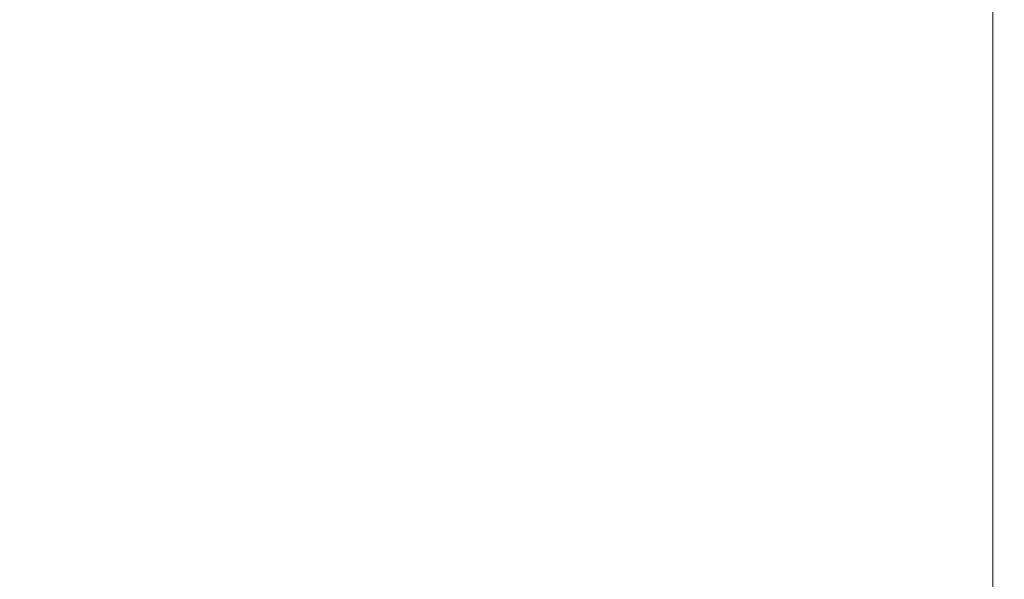
# Model space of a CAD drawing. Extents: x -450 to 450, y -70 to 40.
# Drawn here: x 425 to 450, y -14 to 0 of the extents above; entities that cross this region are included whole.
import ezdxf

# ---------------------------------------------------------------- set-up
doc = ezdxf.new("R2010")
doc.units = 0
doc.header["$LTSCALE"] = 500
doc.header["$MEASUREMENT"] = 0
doc.layers.add('NOVOTERM_CHROM_MAT', color=7, linetype='Continuous')

msp = doc.modelspace()

# ---------------------------------------------------------------- linework, layer by layer
at = {"layer": 'NOVOTERM_CHROM_MAT', "lineweight": 0}
for points, invisible_edges in [([(379.425, -27.738, 1911.2), (449, -27.738, 1911.2), (449, 18.787, 1911.2), (379.425, 18.787, 1911.2)], 15), ([(449, -27.738, 1911.2), (449.383, -27.727, 1911.12), (449.383, 18.777, 1911.12), (449, 18.787, 1911.2)], 15), ([(449.383, -27.727, 1911.12), (449.707, -27.702, 1910.91), (449.707, 18.752, 1910.91), (449.383, 18.777, 1911.12)], 13), ([(449.707, -27.702, 1910.91), (449.924, -27.665, 1910.58), (449.924, 18.715, 1910.58), (449.707, 18.752, 1910.91)], 15), ([(449.924, -27.665, 1910.58), (450, -27.621, 1910.2), (450, 18.671, 1910.2), (449.924, 18.715, 1910.58)], 15), ([(450, 18.671, 1910.2), (450, -27.621, 1910.2), (450, -26.605, 1901), (450, 17.654, 1901)], 15), ([(450, -26.605, 1901), (449.924, -26.564, 1900.62), (449.924, 17.614, 1900.62), (450, 17.654, 1901)], 15), ([(449, 17.5, 1900), (449, -26.5, 1900), (381, -26.5, 1900), (381, 17.5, 1900)], 15), ([(449.383, -26.507, 1900.08), (449, -26.5, 1900), (449, 17.5, 1900), (449.383, 17.556, 1900.08)], 15), ([(449.707, -26.53, 1900.29), (449.383, -26.507, 1900.08), (449.383, 17.556, 1900.08), (449.707, 17.579, 1900.29)], 15), ([(449.924, -26.564, 1900.62), (449.707, -26.53, 1900.29), (449.707, 17.579, 1900.29), (449.924, 17.614, 1900.62)], 13), ([(436.02, 2.82, 0), (436.02, -11.013, 0), (391.2, -11.013, 0), (391.2, 2.82, 0)], 15), ([(436.02, -11.013, 1900), (436.02, 2.82, 1900), (391.2, 2.82, 1900), (391.2, -11.013, 1900)], 15), ([(436.02, 2.82, 1900), (436.02, -11.013, 1900), (436.52, -11.013, 1900), (436.52, 2.82, 1900)], 15), ([(436.02, -11.013, 0), (436.02, 2.82, 0), (436.52, 2.82, 0), (436.52, -11.013, 0)], 15), ([(436.52, 2.82, 1900), (436.52, -11.013, 1900), (437.02, -11.013, 1900), (437.02, 2.82, 1900)], 15), ([(436.52, -11.013, 0), (436.52, 2.82, 0), (437.02, 2.82, 0), (437.02, -11.013, 0)], 15), ([(437.02, 2.82, 1900), (437.02, -11.013, 1900), (437.52, -11.013, 1900), (437.52, 2.82, 1900)], 15), ([(437.02, -11.013, 0), (437.02, 2.82, 0), (437.52, 2.82, 0), (437.52, -11.013, 0)], 15), ([(437.52, 2.82, 1900), (437.52, -11.013, 1900), (438.02, -11.013, 1900), (438.02, 2.82, 1900)], 15), ([(437.52, -11.013, 0), (437.52, 2.82, 0), (438.02, 2.82, 0), (438.02, -11.013, 0)], 15), ([(439.61, 2.82, 1900), (438.02, 2.82, 1900), (438.02, -11.013, 1900), (439.61, -11.013, 1900)], 15), ([(439.61, -11.013, 0), (438.02, -11.013, 0), (438.02, 2.82, 0), (439.61, 2.82, 0)], 15), ([(439.61, -11.013, 0), (439.61, 2.82, 0), (440.11, 2.82, 0), (440.11, -11.013, 0)], 15), ([(439.61, 2.82, 1900), (439.61, -11.013, 1900), (440.11, -11.013, 1900), (440.11, 2.82, 1900)], 15), ([(440.11, -11.013, 0), (440.11, 2.82, 0), (440.61, 2.82, 0), (440.61, -11.013, 0)], 15), ([(440.11, 2.82, 1900), (440.11, -11.013, 1900), (440.61, -11.013, 1900), (440.61, 2.82, 1900)], 15), ([(440.61, -11.013, 0), (440.61, 2.82, 0), (441.11, 2.82, 0), (441.11, -11.013, 0)], 15), ([(440.61, 2.82, 1900), (440.61, -11.013, 1900), (441.11, -11.013, 1900), (441.11, 2.82, 1900)], 15), ([(441.11, -11.013, 0), (441.11, 2.82, 0), (441.61, 2.82, 0), (441.61, -11.013, 0)], 15), ([(441.11, 2.82, 1900), (441.11, -11.013, 1900), (441.61, -11.013, 1900), (441.61, 2.82, 1900)], 15), ([(441.61, 2.82, 0), (445.61, 2.82, 0), (445.61, -11.013, 0), (441.61, -11.013, 0)], 15), ([(441.61, -11.013, 1900), (445.61, -11.013, 1900), (445.61, 2.82, 1900), (441.61, 2.82, 1900)], 15), ([(446.11, 2.82, 0), (446.11, -11.013, 0), (445.61, -11.013, 0), (445.61, 2.82, 0)], 15), ([(446.11, -11.013, 1900), (446.11, 2.82, 1900), (445.61, 2.82, 1900), (445.61, -11.013, 1900)], 15), ([(446.61, 2.82, 0), (446.61, -11.013, 0), (446.11, -11.013, 0), (446.11, 2.82, 0)], 15), ([(446.61, -11.013, 1900), (446.61, 2.82, 1900), (446.11, 2.82, 1900), (446.11, -11.013, 1900)], 15), ([(447.11, 2.82, 0), (447.11, -11.013, 0), (446.61, -11.013, 0), (446.61, 2.82, 0)], 15), ([(447.11, -11.013, 1900), (447.11, 2.82, 1900), (446.61, 2.82, 1900), (446.61, -11.013, 1900)], 15), ([(447.61, 2.82, 0), (447.61, -11.013, 0), (447.11, -11.013, 0), (447.11, 2.82, 0)], 15), ([(447.61, -11.013, 1900), (447.61, 2.82, 1900), (447.11, 2.82, 1900), (447.11, -11.013, 1900)], 15), ([(449, 2.82, 1900), (447.61, 2.82, 1900), (447.61, -11.013, 1900), (449, -11.013, 1900)], 15), ([(449, -11.013, 0), (447.61, -11.013, 0), (447.61, 2.82, 0), (449, 2.82, 0)], 15), ([(449, 2.82, 1900), (449, -11.013, 1900), (449.383, -11.013, 1899.92), (449.383, 2.82, 1899.92)], 15), ([(449.383, 2.82, 0.076), (449.383, -11.013, 0.076), (449, -11.013, 0), (449, 2.82, 0)], 15), ([(449.383, 2.82, 1899.92), (449.383, -11.013, 1899.92), (449.707, -11.013, 1899.71), (449.707, 2.82, 1899.71)], 11), ([(449.707, 2.82, 0.293), (449.707, -11.013, 0.293), (449.383, -11.013, 0.076), (449.383, 2.82, 0.076)], 15), ([(449.707, 2.82, 1899.71), (449.707, -11.013, 1899.71), (449.924, -11.013, 1899.38), (449.924, 2.82, 1899.38)], 15), ([(449.924, 2.82, 0.617), (449.924, -11.013, 0.617), (449.707, -11.013, 0.293), (449.707, 2.82, 0.293)], 11), ([(449.924, 2.82, 1899.38), (449.924, -11.013, 1899.38), (450, -11.013, 1899), (450, 2.82, 1899)], 15), ([(450, 2.82, 1), (450, -11.013, 1), (449.924, -11.013, 0.617), (449.924, 2.82, 0.617)], 15), ([(450, -11.013, 1899), (450, -11.013, 1), (450, 2.82, 1), (450, 2.82, 1899)], 15), ([(436.02, -11.013, 1900), (391.2, -11.013, 1900), (391.2, -11.513, 1900), (436.02, -11.513, 1900)], 15), ([(436.02, -11.513, 0), (391.2, -11.513, 0), (391.2, -11.013, 0), (436.02, -11.013, 0)], 15), ([(436.02, -11.013, 1900), (436.02, -11.513, 1900), (436.52, -11.513, 1900), (436.52, -11.013, 1900)], 15), ([(436.02, -11.013, 0), (436.52, -11.013, 0), (436.52, -11.513, 0), (436.02, -11.513, 0)], 15), ([(436.52, -11.013, 1900), (436.52, -11.513, 1900), (437.02, -11.513, 1900), (437.02, -11.013, 1900)], 15), ([(436.52, -11.013, 0), (437.02, -11.013, 0), (437.02, -11.513, 0), (436.52, -11.513, 0)], 15), ([(437.52, -11.013, 1900), (437.02, -11.013, 1900), (437.02, -11.513, 1900), (437.52, -11.513, 1900)], 15), ([(437.52, -11.013, 0), (437.52, -11.513, 0), (437.02, -11.513, 0), (437.02, -11.013, 0)], 15), ([(438.02, -11.013, 1900), (437.52, -11.013, 1900), (437.52, -11.513, 1900), (438.02, -11.513, 1900)], 15), ([(438.02, -11.013, 0), (438.02, -11.513, 0), (437.52, -11.513, 0), (437.52, -11.013, 0)], 15), ([(438.02, -11.013, 0), (439.61, -11.013, 0), (439.61, -11.513, 0), (438.02, -11.513, 0)], 15), ([(438.02, -11.513, 1900), (439.61, -11.513, 1900), (439.61, -11.013, 1900), (438.02, -11.013, 1900)], 15), ([(439.61, -11.013, 1900), (439.61, -11.513, 1900), (440.11, -11.513, 1900), (440.11, -11.013, 1900)], 15), ([(439.61, -11.013, 0), (440.11, -11.013, 0), (440.11, -11.513, 0), (439.61, -11.513, 0)], 15), ([(440.11, -11.013, 1900), (440.11, -11.513, 1900), (440.61, -11.513, 1900), (440.61, -11.013, 1900)], 15), ([(440.11, -11.013, 0), (440.61, -11.013, 0), (440.61, -11.513, 0), (440.11, -11.513, 0)], 15), ([(441.11, -11.013, 1900), (440.61, -11.013, 1900), (440.61, -11.513, 1900), (441.11, -11.513, 1900)], 15), ([(441.11, -11.013, 0), (441.11, -11.513, 0), (440.61, -11.513, 0), (440.61, -11.013, 0)], 15), ([(441.61, -11.013, 1900), (441.11, -11.013, 1900), (441.11, -11.513, 1900), (441.61, -11.513, 1900)], 15), ([(441.61, -11.013, 0), (441.61, -11.513, 0), (441.11, -11.513, 0), (441.11, -11.013, 0)], 15), ([(445.61, -11.013, 1900), (441.61, -11.013, 1900), (441.61, -11.513, 1900), (445.61, -11.513, 1900)], 15), ([(445.61, -11.513, 0), (441.61, -11.513, 0), (441.61, -11.013, 0), (445.61, -11.013, 0)], 15), ([(445.61, -11.013, 1900), (445.61, -11.513, 1900), (446.11, -11.513, 1900), (446.11, -11.013, 1900)], 15), ([(445.61, -11.013, 0), (446.11, -11.013, 0), (446.11, -11.513, 0), (445.61, -11.513, 0)], 15), ([(446.11, -11.013, 1900), (446.11, -11.513, 1900), (446.61, -11.513, 1900), (446.61, -11.013, 1900)], 15), ([(446.11, -11.013, 0), (446.61, -11.013, 0), (446.61, -11.513, 0), (446.11, -11.513, 0)], 15), ([(447.11, -11.013, 1900), (446.61, -11.013, 1900), (446.61, -11.513, 1900), (447.11, -11.513, 1900)], 15), ([(447.11, -11.013, 0), (447.11, -11.513, 0), (446.61, -11.513, 0), (446.61, -11.013, 0)], 15), ([(447.61, -11.013, 1900), (447.11, -11.013, 1900), (447.11, -11.513, 1900), (447.61, -11.513, 1900)], 15), ([(447.61, -11.013, 0), (447.61, -11.513, 0), (447.11, -11.513, 0), (447.11, -11.013, 0)], 15), ([(447.61, -11.013, 0), (449, -11.013, 0), (449, -11.513, 0), (447.61, -11.513, 0)], 15), ([(447.61, -11.513, 1900), (449, -11.513, 1900), (449, -11.013, 1900), (447.61, -11.013, 1900)], 15), ([(449, -11.013, 0), (449.383, -11.013, 0.076), (449.387, -11.513, 0.076), (449, -11.513, 0)], 15), ([(449, -11.013, 1900), (449, -11.513, 1900), (449.387, -11.513, 1899.92), (449.383, -11.013, 1899.92)], 15), ([(449.383, -11.013, 0.076), (449.707, -11.013, 0.293), (449.707, -11.513, 0.293), (449.387, -11.513, 0.076)], 13), ([(449.383, -11.013, 1899.92), (449.387, -11.513, 1899.92), (449.707, -11.513, 1899.71), (449.707, -11.013, 1899.71)], 15), ([(449.924, -11.013, 0.617), (449.924, -11.513, 0.613), (449.707, -11.513, 0.293), (449.707, -11.013, 0.293)], 15), ([(449.924, -11.013, 1899.38), (449.707, -11.013, 1899.71), (449.707, -11.513, 1899.71), (449.924, -11.513, 1899.39)], 13), ([(450, -11.013, 1), (450, -11.513, 1), (449.924, -11.513, 0.613), (449.924, -11.013, 0.617)], 15), ([(450, -11.013, 1899), (449.924, -11.013, 1899.38), (449.924, -11.513, 1899.39), (450, -11.513, 1899)], 15), ([(450, -11.513, 1899), (450, -11.513, 1), (450, -11.013, 1), (450, -11.013, 1899)], 15), ([(436.02, -11.513, 1900), (391.2, -11.513, 1900), (391.2, -12.013, 1900), (436.02, -12.013, 1900)], 15), ([(436.02, -12.013, 0), (391.2, -12.013, 0), (391.2, -11.513, 0), (436.02, -11.513, 0)], 15), ([(436.02, -11.513, 1900), (436.02, -12.013, 1900), (436.52, -12.013, 1900), (436.52, -11.513, 1900)], 15), ([(436.02, -11.513, 0), (436.52, -11.513, 0), (436.52, -12.013, 0), (436.02, -12.013, 0)], 15), ([(436.52, -11.513, 1900), (436.52, -12.013, 1900), (437.02, -12.013, 1900), (437.02, -11.513, 1900)], 15), ([(436.52, -11.513, 0), (437.02, -11.513, 0), (437.02, -12.013, 0), (436.52, -12.013, 0)], 15), ([(437.52, -11.513, 1900), (437.02, -11.513, 1900), (437.02, -12.013, 1900), (437.52, -12.013, 1900)], 15), ([(437.52, -11.513, 0), (437.52, -12.013, 0), (437.02, -12.013, 0), (437.02, -11.513, 0)], 15), ([(438.02, -11.513, 1900), (437.52, -11.513, 1900), (437.52, -12.013, 1900), (438.02, -12.013, 1900)], 15), ([(438.02, -11.513, 0), (438.02, -12.013, 0), (437.52, -12.013, 0), (437.52, -11.513, 0)], 15), ([(438.02, -11.513, 0), (439.61, -11.513, 0), (439.61, -12.013, 0), (438.02, -12.013, 0)], 15), ([(438.02, -12.013, 1900), (439.61, -12.013, 1900), (439.61, -11.513, 1900), (438.02, -11.513, 1900)], 15), ([(439.61, -11.513, 1900), (439.61, -12.013, 1900), (440.11, -12.013, 1900), (440.11, -11.513, 1900)], 15), ([(439.61, -11.513, 0), (440.11, -11.513, 0), (440.11, -12.013, 0), (439.61, -12.013, 0)], 15), ([(440.11, -11.513, 1900), (440.11, -12.013, 1900), (440.61, -12.013, 1900), (440.61, -11.513, 1900)], 15), ([(440.11, -11.513, 0), (440.61, -11.513, 0), (440.61, -12.013, 0), (440.11, -12.013, 0)], 15), ([(441.11, -11.513, 1900), (440.61, -11.513, 1900), (440.61, -12.013, 1900), (441.11, -12.013, 1900)], 15), ([(441.11, -11.513, 0), (441.11, -12.013, 0), (440.61, -12.013, 0), (440.61, -11.513, 0)], 15), ([(441.61, -11.513, 1900), (441.11, -11.513, 1900), (441.11, -12.013, 1900), (441.61, -12.013, 1900)], 15), ([(441.61, -11.513, 0), (441.61, -12.013, 0), (441.11, -12.013, 0), (441.11, -11.513, 0)], 15), ([(445.61, -11.513, 1900), (441.61, -11.513, 1900), (441.61, -12.013, 1900), (445.61, -12.013, 1900)], 15), ([(445.61, -12.013, 0), (441.61, -12.013, 0), (441.61, -11.513, 0), (445.61, -11.513, 0)], 15), ([(445.61, -11.513, 1900), (445.61, -12.013, 1900), (446.11, -12.013, 1900), (446.11, -11.513, 1900)], 15), ([(445.61, -11.513, 0), (446.11, -11.513, 0), (446.11, -12.013, 0), (445.61, -12.013, 0)], 15), ([(446.11, -11.513, 1900), (446.11, -12.013, 1900), (446.61, -12.013, 1900), (446.61, -11.513, 1900)], 15), ([(446.11, -11.513, 0), (446.61, -11.513, 0), (446.61, -12.013, 0), (446.11, -12.013, 0)], 15), ([(447.11, -11.513, 1900), (446.61, -11.513, 1900), (446.61, -12.013, 1900), (447.11, -12.013, 1900)], 15), ([(447.11, -11.513, 0), (447.11, -12.013, 0), (446.61, -12.013, 0), (446.61, -11.513, 0)], 15), ([(447.61, -11.513, 1900), (447.11, -11.513, 1900), (447.11, -12.013, 1900), (447.61, -12.013, 1900)], 15), ([(447.61, -11.513, 0), (447.61, -12.013, 0), (447.11, -12.013, 0), (447.11, -11.513, 0)], 15), ([(447.61, -11.513, 0), (449, -11.513, 0), (449, -12.013, 0), (447.61, -12.013, 0)], 15), ([(447.61, -12.013, 1900), (449, -12.013, 1900), (449, -11.513, 1900), (447.61, -11.513, 1900)], 15), ([(449, -11.513, 0), (449.387, -11.513, 0.076), (449.384, -12.013, 0.073), (449, -12.013, 0)], 15), ([(449, -11.513, 1900), (449, -12.013, 1900), (449.384, -12.013, 1899.93), (449.387, -11.513, 1899.92)], 15), ([(449.387, -11.513, 0.076), (449.707, -11.513, 0.293), (449.707, -12.013, 0.293), (449.384, -12.013, 0.073)], 13), ([(449.387, -11.513, 1899.92), (449.384, -12.013, 1899.93), (449.707, -12.013, 1899.71), (449.707, -11.513, 1899.71)], 15), ([(449.924, -11.513, 0.613), (449.927, -12.013, 0.616), (449.707, -12.013, 0.293), (449.707, -11.513, 0.293)], 15), ([(449.924, -11.513, 1899.39), (449.707, -11.513, 1899.71), (449.707, -12.013, 1899.71), (449.927, -12.013, 1899.38)], 13), ([(450, -11.513, 1), (450, -12.013, 1), (449.927, -12.013, 0.616), (449.924, -11.513, 0.613)], 15), ([(450, -11.513, 1899), (449.924, -11.513, 1899.39), (449.927, -12.013, 1899.38), (450, -12.013, 1899)], 15), ([(450, -12.013, 1899), (450, -12.013, 1), (450, -11.513, 1), (450, -11.513, 1899)], 15), ([(436.02, -12.013, 1900), (391.2, -12.013, 1900), (391.2, -12.513, 1900), (436.02, -12.513, 1900)], 15), ([(436.02, -12.513, 0), (391.2, -12.513, 0), (391.2, -12.013, 0), (436.02, -12.013, 0)], 15), ([(436.02, -12.513, 1900), (436.52, -12.513, 1900), (436.52, -12.013, 1900), (436.02, -12.013, 1900)], 15), ([(436.02, -12.513, 0), (436.02, -12.013, 0), (436.52, -12.013, 0), (436.52, -12.513, 0)], 15), ([(436.52, -12.513, 1900), (437.02, -12.513, 1900), (437.02, -12.013, 1900), (436.52, -12.013, 1900)], 15), ([(436.52, -12.513, 0), (436.52, -12.013, 0), (437.02, -12.013, 0), (437.02, -12.513, 0)], 15), ([(437.52, -12.513, 1900), (437.52, -12.013, 1900), (437.02, -12.013, 1900), (437.02, -12.513, 1900)], 15), ([(437.52, -12.513, 0), (437.02, -12.513, 0), (437.02, -12.013, 0), (437.52, -12.013, 0)], 15), ([(438.02, -12.513, 1900), (438.02, -12.013, 1900), (437.52, -12.013, 1900), (437.52, -12.513, 1900)], 15), ([(438.02, -12.513, 0), (437.52, -12.513, 0), (437.52, -12.013, 0), (438.02, -12.013, 0)], 15), ([(438.02, -12.013, 0), (439.61, -12.013, 0), (439.61, -12.513, 0), (438.02, -12.513, 0)], 15), ([(438.02, -12.513, 1900), (439.61, -12.513, 1900), (439.61, -12.013, 1900), (438.02, -12.013, 1900)], 15), ([(439.61, -12.513, 1900), (440.11, -12.513, 1900), (440.11, -12.013, 1900), (439.61, -12.013, 1900)], 15), ([(439.61, -12.513, 0), (439.61, -12.013, 0), (440.11, -12.013, 0), (440.11, -12.513, 0)], 15), ([(440.11, -12.513, 1900), (440.61, -12.513, 1900), (440.61, -12.013, 1900), (440.11, -12.013, 1900)], 15), ([(440.11, -12.513, 0), (440.11, -12.013, 0), (440.61, -12.013, 0), (440.61, -12.513, 0)], 15), ([(441.11, -12.513, 1900), (441.11, -12.013, 1900), (440.61, -12.013, 1900), (440.61, -12.513, 1900)], 15), ([(441.11, -12.513, 0), (440.61, -12.513, 0), (440.61, -12.013, 0), (441.11, -12.013, 0)], 15), ([(441.61, -12.513, 1900), (441.61, -12.013, 1900), (441.11, -12.013, 1900), (441.11, -12.513, 1900)], 15), ([(441.61, -12.513, 0), (441.11, -12.513, 0), (441.11, -12.013, 0), (441.61, -12.013, 0)], 15), ([(445.61, -12.013, 1900), (441.61, -12.013, 1900), (441.61, -12.513, 1900), (445.61, -12.513, 1900)], 15), ([(445.61, -12.513, 0), (441.61, -12.513, 0), (441.61, -12.013, 0), (445.61, -12.013, 0)], 15), ([(445.61, -12.513, 1900), (446.11, -12.513, 1900), (446.11, -12.013, 1900), (445.61, -12.013, 1900)], 15), ([(445.61, -12.513, 0), (445.61, -12.013, 0), (446.11, -12.013, 0), (446.11, -12.513, 0)], 15), ([(446.11, -12.513, 1900), (446.61, -12.513, 1900), (446.61, -12.013, 1900), (446.11, -12.013, 1900)], 15), ([(446.11, -12.513, 0), (446.11, -12.013, 0), (446.61, -12.013, 0), (446.61, -12.513, 0)], 15), ([(447.11, -12.513, 1900), (447.11, -12.013, 1900), (446.61, -12.013, 1900), (446.61, -12.513, 1900)], 15), ([(447.11, -12.513, 0), (446.61, -12.513, 0), (446.61, -12.013, 0), (447.11, -12.013, 0)], 15), ([(447.61, -12.513, 1900), (447.61, -12.013, 1900), (447.11, -12.013, 1900), (447.11, -12.513, 1900)], 15), ([(447.61, -12.513, 0), (447.11, -12.513, 0), (447.11, -12.013, 0), (447.61, -12.013, 0)], 15), ([(447.61, -12.013, 0), (449, -12.013, 0), (449, -12.513, 0), (447.61, -12.513, 0)], 15), ([(447.61, -12.513, 1900), (449, -12.513, 1900), (449, -12.013, 1900), (447.61, -12.013, 1900)], 15), ([(449, -12.513, 0), (449, -12.013, 0), (449.384, -12.013, 0.073), (449.387, -12.513, 0.076)], 15), ([(449, -12.513, 1900), (449.387, -12.513, 1899.92), (449.384, -12.013, 1899.93), (449, -12.013, 1900)], 15), ([(449.387, -12.513, 0.076), (449.384, -12.013, 0.073), (449.707, -12.013, 0.293), (449.707, -12.513, 0.293)], 15), ([(449.387, -12.513, 1899.92), (449.707, -12.513, 1899.71), (449.707, -12.013, 1899.71), (449.384, -12.013, 1899.93)], 13), ([(449.924, -12.513, 0.613), (449.707, -12.513, 0.293), (449.707, -12.013, 0.293), (449.927, -12.013, 0.616)], 13), ([(449.924, -12.513, 1899.39), (449.927, -12.013, 1899.38), (449.707, -12.013, 1899.71), (449.707, -12.513, 1899.71)], 15), ([(450, -12.513, 1), (449.924, -12.513, 0.613), (449.927, -12.013, 0.616), (450, -12.013, 1)], 15), ([(450, -12.513, 1899), (450, -12.013, 1899), (449.927, -12.013, 1899.38), (449.924, -12.513, 1899.39)], 15), ([(450, -12.513, 1899), (450, -12.513, 1), (450, -12.013, 1), (450, -12.013, 1899)], 15), ([(436.02, -12.513, 1900), (391.2, -12.513, 1900), (391.2, -13.013, 1900), (436.02, -13.013, 1900)], 15), ([(436.02, -13.013, 0), (391.2, -13.013, 0), (391.2, -12.513, 0), (436.02, -12.513, 0)], 15), ([(436.02, -13.013, 1900), (436.52, -13.013, 1900), (436.52, -12.513, 1900), (436.02, -12.513, 1900)], 15), ([(436.02, -13.013, 0), (436.02, -12.513, 0), (436.52, -12.513, 0), (436.52, -13.013, 0)], 15), ([(436.52, -13.013, 1900), (437.02, -13.013, 1900), (437.02, -12.513, 1900), (436.52, -12.513, 1900)], 15), ([(436.52, -13.013, 0), (436.52, -12.513, 0), (437.02, -12.513, 0), (437.02, -13.013, 0)], 15), ([(437.52, -13.013, 1900), (437.52, -12.513, 1900), (437.02, -12.513, 1900), (437.02, -13.013, 1900)], 15), ([(437.52, -13.013, 0), (437.02, -13.013, 0), (437.02, -12.513, 0), (437.52, -12.513, 0)], 15), ([(438.02, -13.013, 1900), (438.02, -12.513, 1900), (437.52, -12.513, 1900), (437.52, -13.013, 1900)], 15), ([(438.02, -13.013, 0), (437.52, -13.013, 0), (437.52, -12.513, 0), (438.02, -12.513, 0)], 15), ([(438.02, -12.513, 0), (439.61, -12.513, 0), (439.61, -13.013, 0), (438.02, -13.013, 0)], 15), ([(438.02, -13.013, 1900), (439.61, -13.013, 1900), (439.61, -12.513, 1900), (438.02, -12.513, 1900)], 15), ([(439.61, -13.013, 1900), (440.11, -13.013, 1900), (440.11, -12.513, 1900), (439.61, -12.513, 1900)], 15), ([(439.61, -13.013, 0), (439.61, -12.513, 0), (440.11, -12.513, 0), (440.11, -13.013, 0)], 15), ([(440.11, -13.013, 1900), (440.61, -13.013, 1900), (440.61, -12.513, 1900), (440.11, -12.513, 1900)], 15), ([(440.11, -13.013, 0), (440.11, -12.513, 0), (440.61, -12.513, 0), (440.61, -13.013, 0)], 15), ([(441.11, -13.013, 1900), (441.11, -12.513, 1900), (440.61, -12.513, 1900), (440.61, -13.013, 1900)], 15), ([(441.11, -13.013, 0), (440.61, -13.013, 0), (440.61, -12.513, 0), (441.11, -12.513, 0)], 15), ([(441.61, -13.013, 1900), (441.61, -12.513, 1900), (441.11, -12.513, 1900), (441.11, -13.013, 1900)], 15), ([(441.61, -13.013, 0), (441.11, -13.013, 0), (441.11, -12.513, 0), (441.61, -12.513, 0)], 15), ([(445.61, -12.513, 1900), (441.61, -12.513, 1900), (441.61, -13.013, 1900), (445.61, -13.013, 1900)], 15), ([(445.61, -13.013, 0), (441.61, -13.013, 0), (441.61, -12.513, 0), (445.61, -12.513, 0)], 15), ([(445.61, -13.013, 1900), (446.11, -13.013, 1900), (446.11, -12.513, 1900), (445.61, -12.513, 1900)], 15), ([(445.61, -13.013, 0), (445.61, -12.513, 0), (446.11, -12.513, 0), (446.11, -13.013, 0)], 15), ([(446.11, -13.013, 1900), (446.61, -13.013, 1900), (446.61, -12.513, 1900), (446.11, -12.513, 1900)], 15), ([(446.11, -13.013, 0), (446.11, -12.513, 0), (446.61, -12.513, 0), (446.61, -13.013, 0)], 15), ([(447.11, -13.013, 1900), (447.11, -12.513, 1900), (446.61, -12.513, 1900), (446.61, -13.013, 1900)], 15), ([(447.11, -13.013, 0), (446.61, -13.013, 0), (446.61, -12.513, 0), (447.11, -12.513, 0)], 15), ([(447.61, -13.013, 1900), (447.61, -12.513, 1900), (447.11, -12.513, 1900), (447.11, -13.013, 1900)], 15), ([(447.61, -13.013, 0), (447.11, -13.013, 0), (447.11, -12.513, 0), (447.61, -12.513, 0)], 15), ([(447.61, -12.513, 0), (449, -12.513, 0), (449, -13.013, 0), (447.61, -13.013, 0)], 15), ([(447.61, -13.013, 1900), (449, -13.013, 1900), (449, -12.513, 1900), (447.61, -12.513, 1900)], 15), ([(449, -13.013, 0), (449, -12.513, 0), (449.387, -12.513, 0.076), (449.383, -13.013, 0.076)], 15), ([(449, -13.013, 1900), (449.383, -13.013, 1899.92), (449.387, -12.513, 1899.92), (449, -12.513, 1900)], 15), ([(449.383, -13.013, 0.076), (449.387, -12.513, 0.076), (449.707, -12.513, 0.293), (449.707, -13.013, 0.293)], 15), ([(449.383, -13.013, 1899.92), (449.707, -13.013, 1899.71), (449.707, -12.513, 1899.71), (449.387, -12.513, 1899.92)], 13), ([(449.924, -13.013, 0.617), (449.707, -13.013, 0.293), (449.707, -12.513, 0.293), (449.924, -12.513, 0.613)], 13), ([(449.924, -13.013, 1899.38), (449.924, -12.513, 1899.39), (449.707, -12.513, 1899.71), (449.707, -13.013, 1899.71)], 15), ([(450, -13.013, 1), (449.924, -13.013, 0.617), (449.924, -12.513, 0.613), (450, -12.513, 1)], 15), ([(450, -13.013, 1899), (450, -12.513, 1899), (449.924, -12.513, 1899.39), (449.924, -13.013, 1899.38)], 15), ([(450, -13.013, 1899), (450, -13.013, 1), (450, -12.513, 1), (450, -12.513, 1899)], 15), ([(436.02, -13.013, 0), (436.02, -26.5, 0), (391.2, -26.5, 0), (391.2, -13.013, 0)], 15), ([(436.02, -26.5, 1900), (436.02, -13.013, 1900), (391.2, -13.013, 1900), (391.2, -26.5, 1900)], 15), ([(436.02, -13.013, 1900), (436.02, -26.5, 1900), (436.52, -26.5, 1900), (436.52, -13.013, 1900)], 15), ([(436.02, -26.5, 0), (436.02, -13.013, 0), (436.52, -13.013, 0), (436.52, -26.5, 0)], 15), ([(436.52, -13.013, 1900), (436.52, -26.5, 1900), (437.02, -26.5, 1900), (437.02, -13.013, 1900)], 15), ([(436.52, -26.5, 0), (436.52, -13.013, 0), (437.02, -13.013, 0), (437.02, -26.5, 0)], 15), ([(437.02, -13.013, 1900), (437.02, -26.5, 1900), (437.52, -26.5, 1900), (437.52, -13.013, 1900)], 15), ([(437.02, -26.5, 0), (437.02, -13.013, 0), (437.52, -13.013, 0), (437.52, -26.5, 0)], 15), ([(437.52, -13.013, 1900), (437.52, -26.5, 1900), (438.02, -26.5, 1900), (438.02, -13.013, 1900)], 15), ([(437.52, -26.5, 0), (437.52, -13.013, 0), (438.02, -13.013, 0), (438.02, -26.5, 0)], 15), ([(439.61, -13.013, 1900), (438.02, -13.013, 1900), (438.02, -26.5, 1900), (439.61, -26.5, 1900)], 15), ([(439.61, -26.5, 0), (438.02, -26.5, 0), (438.02, -13.013, 0), (439.61, -13.013, 0)], 15), ([(439.61, -26.5, 0), (439.61, -13.013, 0), (440.11, -13.013, 0), (440.11, -26.5, 0)], 15), ([(439.61, -13.013, 1900), (439.61, -26.5, 1900), (440.11, -26.5, 1900), (440.11, -13.013, 1900)], 15), ([(440.11, -26.5, 0), (440.11, -13.013, 0), (440.61, -13.013, 0), (440.61, -26.5, 0)], 15), ([(440.11, -13.013, 1900), (440.11, -26.5, 1900), (440.61, -26.5, 1900), (440.61, -13.013, 1900)], 15), ([(440.61, -26.5, 0), (440.61, -13.013, 0), (441.11, -13.013, 0), (441.11, -26.5, 0)], 15), ([(440.61, -13.013, 1900), (440.61, -26.5, 1900), (441.11, -26.5, 1900), (441.11, -13.013, 1900)], 15), ([(441.11, -26.5, 0), (441.11, -13.013, 0), (441.61, -13.013, 0), (441.61, -26.5, 0)], 15), ([(441.11, -13.013, 1900), (441.11, -26.5, 1900), (441.61, -26.5, 1900), (441.61, -13.013, 1900)], 15), ([(441.61, -13.013, 0), (445.61, -13.013, 0), (445.61, -26.5, 0), (441.61, -26.5, 0)], 15), ([(441.61, -26.5, 1900), (445.61, -26.5, 1900), (445.61, -13.013, 1900), (441.61, -13.013, 1900)], 15), ([(446.11, -13.013, 0), (446.11, -26.5, 0), (445.61, -26.5, 0), (445.61, -13.013, 0)], 15), ([(446.11, -26.5, 1900), (446.11, -13.013, 1900), (445.61, -13.013, 1900), (445.61, -26.5, 1900)], 15), ([(446.61, -13.013, 0), (446.61, -26.5, 0), (446.11, -26.5, 0), (446.11, -13.013, 0)], 15), ([(446.61, -26.5, 1900), (446.61, -13.013, 1900), (446.11, -13.013, 1900), (446.11, -26.5, 1900)], 15), ([(447.11, -13.013, 0), (447.11, -26.5, 0), (446.61, -26.5, 0), (446.61, -13.013, 0)], 15), ([(447.11, -26.5, 1900), (447.11, -13.013, 1900), (446.61, -13.013, 1900), (446.61, -26.5, 1900)], 15), ([(447.61, -13.013, 0), (447.61, -26.5, 0), (447.11, -26.5, 0), (447.11, -13.013, 0)], 15), ([(447.61, -26.5, 1900), (447.61, -13.013, 1900), (447.11, -13.013, 1900), (447.11, -26.5, 1900)], 15), ([(449, -13.013, 1900), (447.61, -13.013, 1900), (447.61, -26.5, 1900), (449, -26.5, 1900)], 15), ([(449, -26.5, 0), (447.61, -26.5, 0), (447.61, -13.013, 0), (449, -13.013, 0)], 15), ([(449, -13.013, 1900), (449, -26.5, 1900), (449.383, -26.5, 1899.92), (449.383, -13.013, 1899.92)], 15), ([(449.383, -13.013, 0.076), (449.383, -26.5, 0.076), (449, -26.5, 0), (449, -13.013, 0)], 15), ([(449.383, -13.013, 1899.92), (449.383, -26.5, 1899.92), (449.707, -26.5, 1899.71), (449.707, -13.013, 1899.71)], 11), ([(449.707, -13.013, 0.293), (449.707, -26.5, 0.293), (449.383, -26.5, 0.076), (449.383, -13.013, 0.076)], 15), ([(449.707, -13.013, 1899.71), (449.707, -26.5, 1899.71), (449.924, -26.5, 1899.38), (449.924, -13.013, 1899.38)], 15), ([(449.924, -13.013, 0.617), (449.924, -26.5, 0.617), (449.707, -26.5, 0.293), (449.707, -13.013, 0.293)], 11), ([(449.924, -13.013, 1899.38), (449.924, -26.5, 1899.38), (450, -26.5, 1899), (450, -13.013, 1899)], 15), ([(450, -13.013, 1), (450, -26.5, 1), (449.924, -26.5, 0.617), (449.924, -13.013, 0.617)], 15), ([(450, -26.5, 1899), (450, -26.5, 1), (450, -13.013, 1), (450, -13.013, 1899)], 15)]:
    msp.add_3dface(points, dxfattribs=dict(at, invisible_edges=invisible_edges))

doc.saveas('drawing.dxf')
